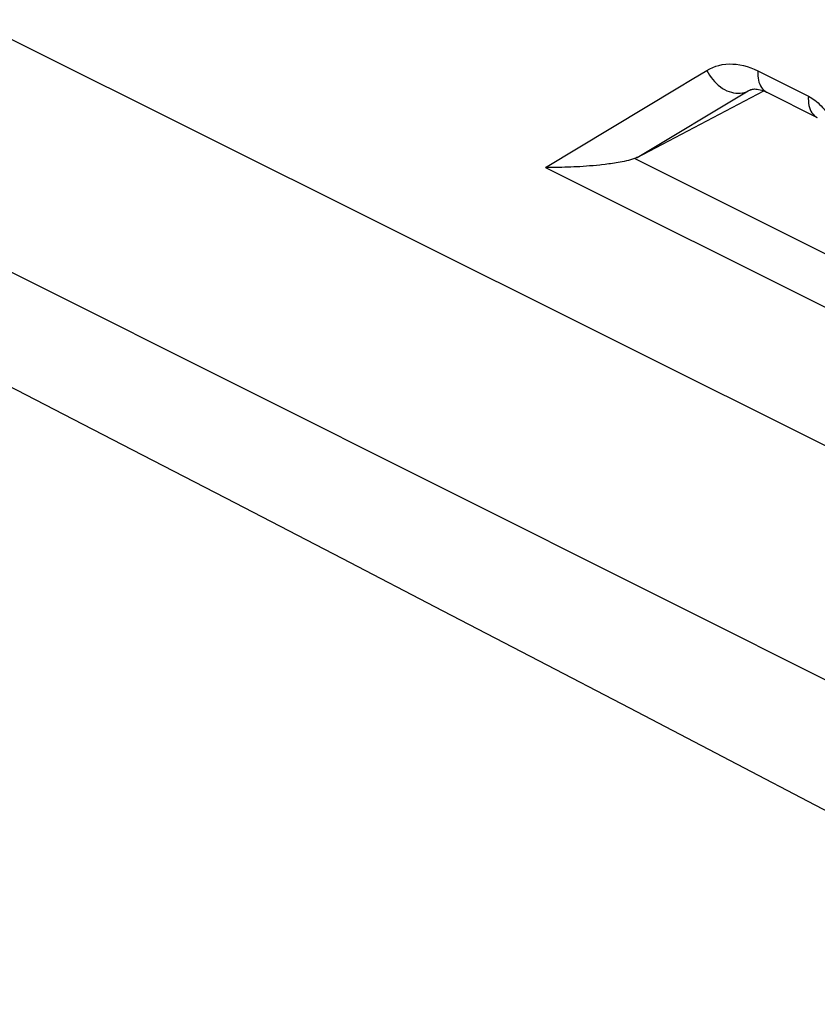
# Model space of a CAD drawing. Units: millimetres. Extents: x -76 to 85, y -63 to 63.
# Drawn here: x 15 to 27, y -5 to 9 of the extents above; entities that cross this region are included whole.
import ezdxf

# ---------------------------------------------------------------- set-up
doc = ezdxf.new("R2010")
doc.units = ezdxf.units.MM
doc.header["$LTSCALE"] = 23.1
doc.layers.get('0').update_dxf_attribs({"linetype": 'CONTINUOUS'})
doc.layers.add('ASSI', color=7, linetype='CONTINUOUS')
doc.layers.add('RACCORDO', color=7, linetype='CONTINUOUS')

msp = doc.modelspace()

# ---------------------------------------------------------------- linework, layer by layer
at = {"color": 253, "linetype": 'CONTINUOUS'}
for p, q in [((25.709, 7.966), (26.434, 7.604)), ((22.658, 6.58), (24.558, 7.723)), ((23.977, 6.725), (25.571, 7.678)), ((25.571, 7.678), (25.602, 7.695)), ((25.571, 7.678), (25.591, 7.69)), ((30.069, 3.644), (23.935, 6.707)), ((22.658, 6.58), (30.88, 2.475))]:
    msp.add_line(p, q, dxfattribs=at)
at = {"color": 7, "linetype": 'CONTINUOUS'}
for p, q in [((23.977, 6.725), (25.793, 7.679)), ((25.591, 7.69), (25.591, 7.69)), ((25.837, 7.659), (26.563, 7.297)), ((22.695, 6.58), (22.658, 6.58)), ((22.734, 6.579), (22.695, 6.58)), ((22.773, 6.579), (22.734, 6.579)), ((22.813, 6.58), (22.773, 6.579)), ((22.853, 6.58), (22.813, 6.58)), ((22.895, 6.581), (22.853, 6.58)), ((22.936, 6.582), (22.895, 6.581)), ((22.979, 6.583), (22.936, 6.582)), ((23.022, 6.585), (22.979, 6.583)), ((23.065, 6.587), (23.022, 6.585)), ((23.11, 6.589), (23.065, 6.587)), ((23.154, 6.591), (23.11, 6.589)), ((23.2, 6.594), (23.154, 6.591)), ((23.246, 6.597), (23.2, 6.594)), ((23.293, 6.601), (23.246, 6.597)), ((23.341, 6.605), (23.293, 6.601)), ((23.389, 6.61), (23.341, 6.605)), ((23.439, 6.615), (23.389, 6.61)), ((20.317, 5.761), (28.215, 1.818))]:
    msp.add_line(p, q, dxfattribs=at)
for points in [[(8.47, 11.679), (12.419, 9.706), (20.317, 5.761)], [(25.591, 7.69), (25.597, 7.692), (25.608, 7.697), (25.62, 7.701)], [(25.62, 7.701), (25.633, 7.704), (25.646, 7.706), (25.662, 7.707)], [(25.662, 7.707), (25.679, 7.706), (25.699, 7.705), (25.72, 7.701), (25.743, 7.696), (25.768, 7.688), (25.794, 7.679), (25.821, 7.667), (25.837, 7.659)], [(23.935, 6.707), (23.907, 6.697), (23.878, 6.688), (23.849, 6.681), (23.82, 6.674), (23.79, 6.667), (23.761, 6.661), (23.732, 6.656), (23.704, 6.651), (23.676, 6.646), (23.648, 6.641), (23.621, 6.637), (23.594, 6.633), (23.567, 6.63), (23.541, 6.626), (23.515, 6.623)], [(23.977, 6.725), (23.973, 6.723), (23.968, 6.721), (23.964, 6.719), (23.959, 6.717), (23.955, 6.714), (23.95, 6.712), (23.945, 6.71), (23.94, 6.708), (23.935, 6.707)], [(23.515, 6.623), (23.464, 6.617), (23.439, 6.615)]]:
    msp.add_lwpolyline(points, dxfattribs=at)
at = {"color": 253, "linetype": 'CONTINUOUS'}
for points in [[(24.976, 7.974), (25.017, 7.997), (25.06, 8.016), (25.104, 8.033), (25.15, 8.046), (25.198, 8.056), (25.247, 8.063), (25.297, 8.066), (25.348, 8.065), (25.399, 8.061), (25.451, 8.054), (25.503, 8.043), (25.555, 8.028), (25.606, 8.011), (25.658, 7.99), (25.709, 7.966)], [(24.558, 7.723), (24.765, 7.847), (24.976, 7.974)], [(24.976, 7.974), (24.994, 7.939), (25.014, 7.906), (25.036, 7.873), (25.06, 7.842), (25.086, 7.813), (25.113, 7.786), (25.141, 7.76), (25.17, 7.737), (25.201, 7.716), (25.232, 7.698), (25.264, 7.682), (25.296, 7.669), (25.328, 7.659), (25.361, 7.651), (25.393, 7.646), (25.425, 7.645), (25.456, 7.646), (25.486, 7.65), (25.516, 7.656), (25.544, 7.666), (25.571, 7.678)], [(25.709, 7.966), (25.707, 7.931), (25.708, 7.897), (25.712, 7.864), (25.717, 7.833), (25.725, 7.804), (25.735, 7.776), (25.746, 7.751), (25.76, 7.728), (25.776, 7.707), (25.793, 7.689), (25.813, 7.674), (25.833, 7.661), (25.837, 7.659)], [(26.434, 7.604), (26.433, 7.569), (26.434, 7.535), (26.437, 7.502), (26.443, 7.471), (26.45, 7.442), (26.46, 7.414), (26.472, 7.389), (26.486, 7.366), (26.501, 7.345), (26.519, 7.327), (26.538, 7.312), (26.559, 7.299), (26.563, 7.297)], [(26.434, 7.604), (26.458, 7.591), (26.482, 7.577), (26.505, 7.561), (26.529, 7.544), (26.552, 7.526), (26.574, 7.507), (26.596, 7.486), (26.618, 7.464), (26.639, 7.441), (26.66, 7.416), (26.68, 7.391), (26.699, 7.365), (26.718, 7.338), (26.736, 7.309), (26.753, 7.281), (26.769, 7.251), (26.784, 7.221), (26.799, 7.19)]]:
    msp.add_lwpolyline(points, dxfattribs=at)
at = {"layer": 'ASSI', "color": 253, "linetype": 'CONTINUOUS'}
for p, q in [((25.709, 7.966), (26.434, 7.604)), ((22.658, 6.58), (24.558, 7.723)), ((23.977, 6.725), (25.571, 7.678)), ((25.571, 7.678), (25.602, 7.695)), ((25.571, 7.678), (25.591, 7.69)), ((30.069, 3.644), (23.935, 6.707)), ((22.658, 6.58), (30.88, 2.475))]:
    msp.add_line(p, q, dxfattribs=at)
at = {"layer": 'ASSI', "color": 7, "linetype": 'CONTINUOUS'}
for p, q in [((23.977, 6.725), (25.793, 7.679)), ((25.591, 7.69), (25.591, 7.69)), ((25.837, 7.659), (26.563, 7.297)), ((22.695, 6.58), (22.658, 6.58)), ((22.734, 6.579), (22.695, 6.58)), ((22.773, 6.579), (22.734, 6.579)), ((22.813, 6.58), (22.773, 6.579)), ((22.853, 6.58), (22.813, 6.58)), ((22.895, 6.581), (22.853, 6.58)), ((22.936, 6.582), (22.895, 6.581)), ((22.979, 6.583), (22.936, 6.582)), ((23.022, 6.585), (22.979, 6.583)), ((23.065, 6.587), (23.022, 6.585)), ((23.11, 6.589), (23.065, 6.587)), ((23.154, 6.591), (23.11, 6.589)), ((23.2, 6.594), (23.154, 6.591)), ((23.246, 6.597), (23.2, 6.594)), ((23.293, 6.601), (23.246, 6.597)), ((23.341, 6.605), (23.293, 6.601)), ((23.389, 6.61), (23.341, 6.605)), ((23.439, 6.615), (23.389, 6.61)), ((20.317, 5.761), (28.215, 1.818))]:
    msp.add_line(p, q, dxfattribs=at)
for points in [[(8.47, 11.679), (12.419, 9.706), (20.317, 5.761)], [(25.591, 7.69), (25.597, 7.692), (25.608, 7.697), (25.62, 7.701)], [(25.62, 7.701), (25.633, 7.704), (25.646, 7.706), (25.662, 7.707)], [(25.662, 7.707), (25.679, 7.706), (25.699, 7.705), (25.72, 7.701), (25.743, 7.696), (25.768, 7.688), (25.794, 7.679), (25.821, 7.667), (25.837, 7.659)], [(23.935, 6.707), (23.907, 6.697), (23.878, 6.688), (23.849, 6.681), (23.82, 6.674), (23.79, 6.667), (23.761, 6.661), (23.732, 6.656), (23.704, 6.651), (23.676, 6.646), (23.648, 6.641), (23.621, 6.637), (23.594, 6.633), (23.567, 6.63), (23.541, 6.626), (23.515, 6.623)], [(23.977, 6.725), (23.973, 6.723), (23.968, 6.721), (23.964, 6.719), (23.959, 6.717), (23.955, 6.714), (23.95, 6.712), (23.945, 6.71), (23.94, 6.708), (23.935, 6.707)], [(23.515, 6.623), (23.464, 6.617), (23.439, 6.615)]]:
    msp.add_lwpolyline(points, dxfattribs=at)
at = {"layer": 'ASSI', "color": 253, "linetype": 'CONTINUOUS'}
for points in [[(24.976, 7.974), (25.017, 7.997), (25.06, 8.016), (25.104, 8.033), (25.15, 8.046), (25.198, 8.056), (25.247, 8.063), (25.297, 8.066), (25.348, 8.065), (25.399, 8.061), (25.451, 8.054), (25.503, 8.043), (25.555, 8.028), (25.606, 8.011), (25.658, 7.99), (25.709, 7.966)], [(24.558, 7.723), (24.765, 7.847), (24.976, 7.974)], [(24.976, 7.974), (24.994, 7.939), (25.014, 7.906), (25.036, 7.873), (25.06, 7.842), (25.086, 7.813), (25.113, 7.786), (25.141, 7.76), (25.17, 7.737), (25.201, 7.716), (25.232, 7.698), (25.264, 7.682), (25.296, 7.669), (25.328, 7.659), (25.361, 7.651), (25.393, 7.646), (25.425, 7.645), (25.456, 7.646), (25.486, 7.65), (25.516, 7.656), (25.544, 7.666), (25.571, 7.678)], [(25.709, 7.966), (25.707, 7.931), (25.708, 7.897), (25.712, 7.864), (25.717, 7.833), (25.725, 7.804), (25.735, 7.776), (25.746, 7.751), (25.76, 7.728), (25.776, 7.707), (25.793, 7.689), (25.813, 7.674), (25.833, 7.661), (25.837, 7.659)], [(26.434, 7.604), (26.433, 7.569), (26.434, 7.535), (26.437, 7.502), (26.443, 7.471), (26.45, 7.442), (26.46, 7.414), (26.472, 7.389), (26.486, 7.366), (26.501, 7.345), (26.519, 7.327), (26.538, 7.312), (26.559, 7.299), (26.563, 7.297)], [(26.434, 7.604), (26.458, 7.591), (26.482, 7.577), (26.505, 7.561), (26.529, 7.544), (26.552, 7.526), (26.574, 7.507), (26.596, 7.486), (26.618, 7.464), (26.639, 7.441), (26.66, 7.416), (26.68, 7.391), (26.699, 7.365), (26.718, 7.338), (26.736, 7.309), (26.753, 7.281), (26.769, 7.251), (26.784, 7.221), (26.799, 7.19)]]:
    msp.add_lwpolyline(points, dxfattribs=at)
at = {"layer": 'RACCORDO', "color": 253, "linetype": 'CONTINUOUS'}
for p, q in [((1.617, 11.762), (15.255, 4.94)), ((16.58, 2.602), (18.199, 1.764)), ((18.199, 1.764), (19.732, 0.97)), ((19.732, 0.97), (21.184, 0.215)), ((21.184, 0.215), (22.559, -0.501)), ((22.559, -0.501), (23.863, -1.181)), ((23.863, -1.181), (25.1, -1.828)), ((25.1, -1.828), (26.838, -2.737))]:
    msp.add_line(p, q, dxfattribs=at)
for points in [[(15.255, 4.94), (27.19, -1.032), (35.996, -5.438)], [(13.975, 3.946), (15.735, 3.038), (16.58, 2.602)]]:
    msp.add_lwpolyline(points, dxfattribs=at)

doc.saveas('drawing.dxf')
